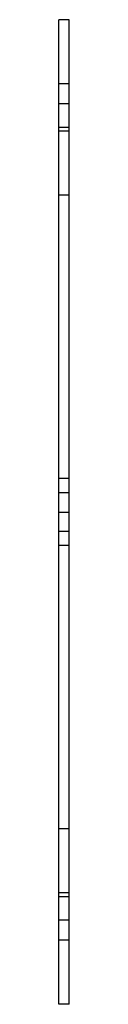
# Model space of a CAD drawing. Units: millimetres. Extents: x 60 to 61, y 14 to 154.
import ezdxf

# ---------------------------------------------------------------- set-up
doc = ezdxf.new("R2010")
doc.units = ezdxf.units.MM
doc.header["$LTSCALE"] = 10.868632
doc.layers.get('0').update_dxf_attribs({"linetype": 'CONTINUOUS'})
doc.layers.add('AXIS', color=7, linetype='CONTINUOUS')

msp = doc.modelspace()

# ---------------------------------------------------------------- linework, layer by layer
at = {"color": 7, "linetype": 'Continuous'}
for p, q in [((59.83, 13.57), (59.83, 153.57)), ((61.33, 153.57), (59.83, 153.57)), ((61.33, 13.57), (61.33, 153.57)), ((61.33, 144.46), (59.83, 144.46)), ((61.33, 141.63), (59.83, 141.63)), ((59.83, 138.28), (61.33, 138.28)), ((61.33, 137.74), (59.83, 137.74)), ((61.33, 128.62), (59.83, 128.62)), ((61.33, 88.32), (59.83, 88.32)), ((61.33, 86.32), (59.83, 86.32)), ((61.33, 80.82), (59.83, 80.82)), ((61.33, 78.82), (59.83, 78.82)), ((61.33, 38.52), (59.83, 38.52)), ((61.33, 29.41), (59.83, 29.41)), ((61.33, 28.86), (59.83, 28.86)), ((61.33, 25.52), (59.83, 25.52)), ((61.33, 22.69), (59.83, 22.69)), ((61.33, 13.57), (59.83, 13.57))]:
    msp.add_line(p, q, dxfattribs=at)
at = {"layer": 'AXIS', "color": 252, "linetype": 'Continuous', "true_color": 0x96918c}
msp.add_line((59.83, 83.57), (61.33, 83.57), dxfattribs=at)

doc.saveas('drawing.dxf')
